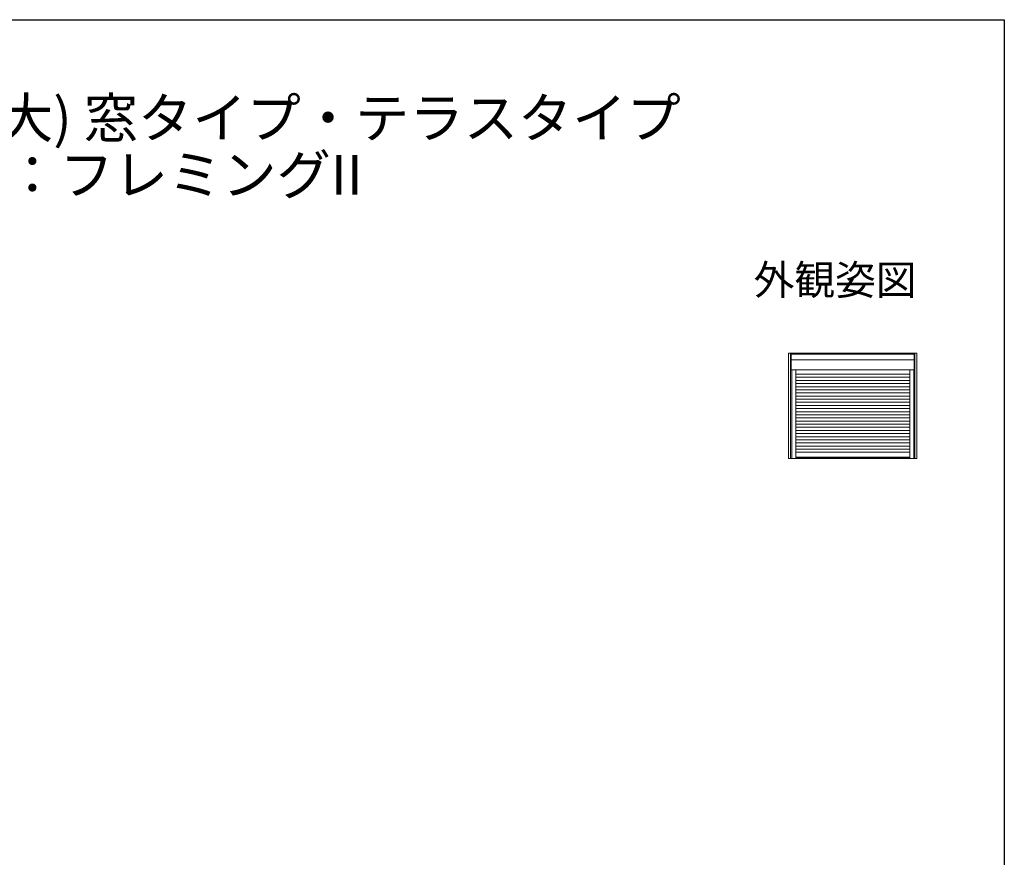
# Model space of a CAD drawing. Extents: x 0 to 1386, y 0 to 2243.
# Drawn here: x 693 to 1386, y 1594 to 2184 of the extents above; entities that cross this region are included whole.
import ezdxf
from ezdxf.enums import TextEntityAlignment as Align

# ---------------------------------------------------------------- set-up
doc = ezdxf.new("R2010")
doc.units = 0
doc.layers.add('USER1', color=3, linetype='CONTINUOUS')
doc.layers.add('YKK_ZWAK', color=7, linetype='CONTINUOUS')
doc.layers.add('YKK_A1', color=4, linetype='CONTINUOUS', lineweight=30)
doc.styles.get("Standard").update_dxf_attribs({"font": 'txt', "bigfont": 'BIGFONT'})

msp = doc.modelspace()

# ---------------------------------------------------------------- linework, layer by layer
at = {"layer": 'YKK_A1', "linetype": 'Continuous', "lineweight": 13, "ltscale": 0.5}
for p, q in [((1324.45, 1949.37), (1234.2, 1949.37)), ((1234.2, 1949.37), (1234.2, 1875.17)), ((1235.53, 1875.17), (1235.53, 1949.37)), ((1236.13, 1949.37), (1235.53, 1949.37)), ((1236.08, 1937.62), (1236.08, 1949.32)), ((1322.58, 1948.52), (1236.08, 1948.52)), ((1322.52, 1949.37), (1323.13, 1949.37)), ((1322.58, 1937.62), (1322.58, 1949.32)), ((1323.13, 1949.37), (1323.13, 1875.17)), ((1324.45, 1949.37), (1324.45, 1875.17)), ((1322.58, 1944.63), (1236.08, 1944.63)), ((1322.52, 1937.57), (1235.53, 1937.57)), ((1236.38, 1937.57), (1236.38, 1875.17)), ((1239.18, 1937.57), (1239.18, 1875.17)), ((1319.48, 1934.46), (1239.18, 1934.46)), ((1319.48, 1937.52), (1319.48, 1875.17)), ((1322.28, 1875.17), (1322.28, 1937.57)), ((1322.28, 1875.17), (1322.28, 1937.52)), ((1323.13, 1937.32), (1323.21, 1937.32)), ((1319.48, 1932.26), (1239.18, 1932.26)), ((1239.18, 1930.06), (1319.48, 1930.06)), ((1239.18, 1927.86), (1319.48, 1927.86)), ((1239.18, 1925.66), (1319.48, 1925.66)), ((1239.18, 1923.46), (1319.48, 1923.46)), ((1239.18, 1921.26), (1319.48, 1921.26)), ((1239.18, 1919.06), (1319.48, 1919.06)), ((1239.18, 1916.86), (1319.48, 1916.86)), ((1239.18, 1914.66), (1319.48, 1914.66)), ((1239.18, 1912.46), (1319.48, 1912.46)), ((1239.18, 1910.26), (1319.48, 1910.26)), ((1239.18, 1908.06), (1319.48, 1908.06)), ((1239.18, 1905.86), (1319.48, 1905.86)), ((1239.18, 1903.66), (1319.48, 1903.66)), ((1239.18, 1901.46), (1319.48, 1901.46)), ((1239.18, 1899.26), (1319.48, 1899.26)), ((1239.18, 1897.06), (1319.48, 1897.06)), ((1239.18, 1894.86), (1319.48, 1894.86)), ((1239.18, 1892.66), (1319.48, 1892.66)), ((1239.18, 1890.46), (1319.48, 1890.46)), ((1239.18, 1888.26), (1319.48, 1888.26)), ((1239.18, 1886.06), (1319.48, 1886.06)), ((1239.18, 1883.86), (1319.48, 1883.86)), ((1239.18, 1881.66), (1319.48, 1881.66)), ((1239.18, 1879.66), (1319.48, 1879.66)), ((1234.2, 1875.17), (1319.48, 1875.17)), ((1239.12, 1875.17), (1235.58, 1875.17)), ((1319.48, 1876.07), (1239.18, 1876.07)), ((1319.48, 1875.42), (1239.18, 1875.42)), ((1319.48, 1875.17), (1324.45, 1875.17)), ((1319.53, 1875.17), (1322.28, 1875.17)), ((1322.28, 1875.17), (1323.07, 1875.17))]:
    msp.add_line(p, q, dxfattribs=at)
for centre, start, end in [((1236.13, 1949.32), 90, 180), ((1322.52, 1949.32), 0, 90), ((1236.13, 1937.62), 180, 270), ((1322.52, 1937.62), 270, 0), ((1235.58, 1875.22), 180, 270), ((1239.12, 1875.22), 270, 0), ((1319.53, 1875.22), 180, 270), ((1323.07, 1875.22), 270, 0)]:
    msp.add_arc(centre, 0.054, start, end, dxfattribs=at)
at = {"layer": 'YKK_ZWAK'}
for p, q in [((0, 2184), (1386, 2184)), ((1386, 2184), (1386, 0))]:
    msp.add_line(p, q, dxfattribs=at)

# ---------------------------------------------------------------- texts
at = {"layer": 'USER1'}
for s, p in [('■リモコンシャッター 標準(下地部材 大) 窓タイプ・テラスタイプ', (37.24, 2100.87)), ('\u3000【既設窓】：引違い窓(半外付型) 例：フレミングII', (37.24, 2060.87))]:
    msp.add_text(s, height=28, dxfattribs=at).set_placement(p)
msp.add_text('外観姿図', height=21, dxfattribs=at).set_placement((1324.22, 1990.35), align=Align.RIGHT)

doc.saveas('drawing.dxf')
